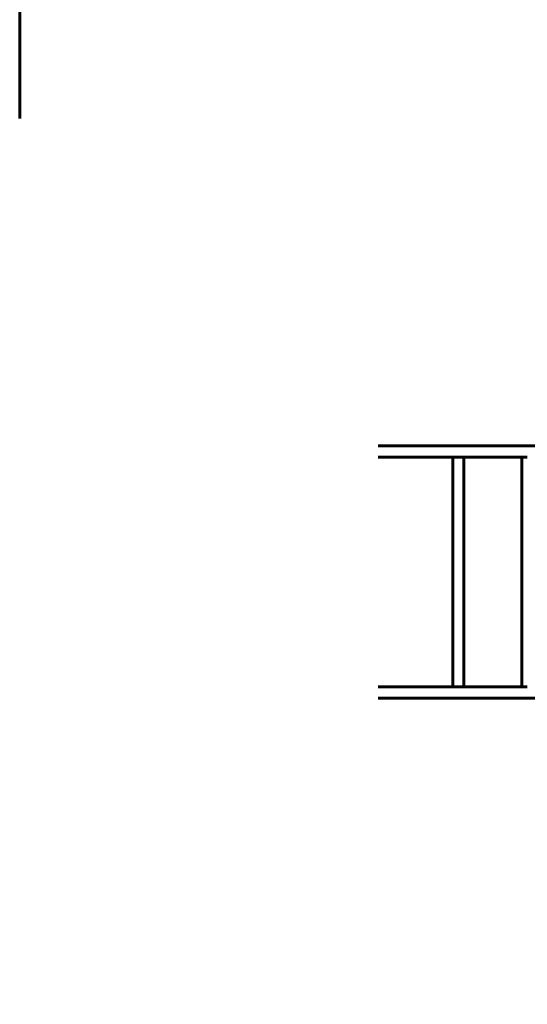
# Model space of a CAD drawing. Units: millimetres. Extents: x 210 to 15300, y 2739 to 19316.
# Drawn here: x 6107 to 7660, y 8034 to 11048 of the extents above; entities that cross this region are included whole.
import ezdxf

# ---------------------------------------------------------------- set-up
doc = ezdxf.new("R2010")
doc.units = ezdxf.units.MM
doc.header["$LTSCALE"] = 80
doc.layers.add('Widoczne (ISO)', color=7, linetype='Continuous', lineweight=60)
doc.layers.add('Wymiar (ISO)', color=7, linetype='Continuous', lineweight=25)
doc.styles.add('Tekst notatki (ISO)', font='tahoma.ttf')
doc.dimstyles.new('Domyślne (ISO)', dxfattribs={"dimscale": 80, "dimtxt": 3.5, "dimasz": 2.5, "dimexe": 3.175, "dimexo": 0, "dimgap": 0.762, "dimtad": 1, "dimrnd": 1e-08, "dimzin": 0, "dimtxsty": 'Tekst notatki (ISO)', "dimcen": 0.09, "dimdle": 10, "dimclrd": 256, "dimclre": 256, "dimclrt": 256, "dimazin": 0, "dimtfac": 1.001486, "dimtmove": 0, "dimatfit": 3, "dimfxl": 1, "dimtolj": 1, "dimtzin": 0, "dimlwd": -1, "dimlwe": -1, "dimarcsym": 0})

# ---------------------------------------------------------------- blocks, each defined once
blk = doc.blocks.new('*D4')
at = {"layer": 'Defpoints', "color": 0, "transparency": 16777216}
for p in [(567.4, 19315.8), (7607.4, 19315.8), (7865.6, 4415.8)]:
    blk.add_point(p, dxfattribs=at)
at = {"layer": 'Wymiar (ISO)', "transparency": 16777216}
for p, q in [((7607.4, 19315.8), (313.4, 19315.8)), ((567.4, 4615.8), (567.4, 19115.8)), ((7865.6, 4415.8), (313.4, 4415.8))]:
    blk.add_line(p, q, dxfattribs=at)
for points in [[(534.1, 19115.8), (600.7, 19115.8), (567.4, 19315.8)], [(534.1, 4615.8), (600.7, 4615.8), (567.4, 4415.8)]]:
    blk.add_solid(points, dxfattribs=at)
at = {"layer": 'Wymiar (ISO)', "transparency": 16777216, "insert": (215, 11369.3), "char_height": 280, "attachment_point": 1, "rotation": 90, "style": 'Tekst notatki (ISO)'}
blk.add_mtext('\\A1;14900', dxfattribs=at)
blk = doc.blocks.new('*D5')
at = {"layer": 'Defpoints', "color": 0, "transparency": 16777216}
for p in [(1232.8, 17815.8), (7985, 17815.8), (8030.5, 5926.3)]:
    blk.add_point(p, dxfattribs=at)
at = {"layer": 'Wymiar (ISO)', "transparency": 16777216}
for p, q in [((7985, 17815.8), (978.8, 17815.8)), ((1232.8, 6126.3), (1232.8, 17615.8)), ((8030.5, 5926.3), (978.8, 5926.3))]:
    blk.add_line(p, q, dxfattribs=at)
for points in [[(1199.5, 17615.8), (1266.1, 17615.8), (1232.8, 17815.8)], [(1199.5, 6126.3), (1266.1, 6126.3), (1232.8, 5926.3)]]:
    blk.add_solid(points, dxfattribs=at)
at = {"layer": 'Wymiar (ISO)', "transparency": 16777216, "insert": (879.1, 11374.5), "char_height": 280, "attachment_point": 1, "rotation": 90, "style": 'Tekst notatki (ISO)'}
blk.add_mtext('\\A1;11890', dxfattribs=at)

msp = doc.modelspace()

# ---------------------------------------------------------------- linework, layer by layer
at = {"layer": 'Widoczne (ISO)'}
for p, q in [((6107.4, 10745.6), (6107.4, 17815.8)), ((7900, 9743.8), (7203.6, 9743.8)), ((7431.6, 9708.8), (7203.6, 9708.8)), ((7431.6, 9708.8), (7444.7, 9708.8)), ((7431.6, 9005.8), (7431.6, 9708.8)), ((7643.3, 9708.8), (7444.7, 9708.8)), ((7465.3, 9005.8), (7465.3, 9708.8)), ((7643.2, 9005.8), (7643.2, 9708.8)), ((7643.3, 9708.8), (7659.7, 9708.8)), ((7431.6, 9005.8), (7203.6, 9005.8)), ((7431.6, 9005.8), (7444.7, 9005.8)), ((7643.3, 9005.8), (7444.7, 9005.8)), ((7643.3, 9005.8), (7659.7, 9005.8)), ((7900, 8970.8), (7203.6, 8970.8))]:
    msp.add_line(p, q, dxfattribs=at)

# ---------------------------------------------------------------- dimensions: what is measured, and where the dimension line sits
at = {"layer": 'Wymiar (ISO)'}
for base, p1, p2, angle, picture, middle in [((567.4, 19315.8), (7865.6, 4415.8), (7607.4, 19315.8), 90, '*D4', (567.4, 11865.8)), ((1232.8042, 17815.8445), (8030.5, 5926.2719), (7985, 17815.8445), 270, '*D5', (1232.8042, 11871.0582))]:
    dim = msp.add_linear_dim(base=base, p1=p1, p2=p2, angle=angle, dimstyle='Domyślne (ISO)', override={"dimdec": 0, "dimtp": 0, "dimtm": 0, "dimtdec": 2, "dimtofl": 0, "dimatfit": 1}, dxfattribs=at)
    dim.commit()
    dim.dimension.update_dxf_attribs({"geometry": picture, "text_midpoint": middle, "dimtype": 160})

doc.saveas('drawing.dxf')
